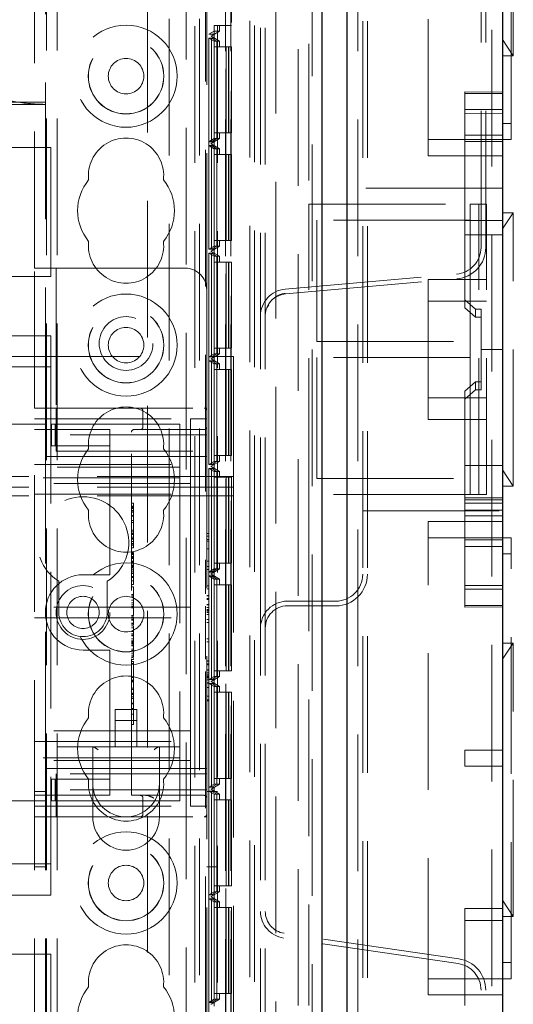
# Model space of a CAD drawing. Units: millimetres. Extents: x 11 to 205, y 5 to 292.
# Drawn here: x 104 to 108, y 134 to 144 of the extents above; entities that cross this region are included whole.
import ezdxf

# ---------------------------------------------------------------- set-up
doc = ezdxf.new("R2010")
doc.units = ezdxf.units.MM
doc.linetypes.add('HIDDEN', pattern=[1.905, 1.27, -0.635])

msp = doc.modelspace()

# ---------------------------------------------------------------- linework, layer by layer
at = {"color": 7, "linetype": 'Continuous', "lineweight": 25}
for p, q in [((108.3348, 235.4251), (108.3348, 125.6651)), ((106.8908, 126.9232), (106.8908, 234.167)), ((106.6548, 233.8501), (106.6548, 127.2401))]:
    msp.add_line(p, q, dxfattribs=at)
at = {"color": 7, "linetype": 'HIDDEN', "lineweight": 18}
for p, q in [((108.2348, 126.9651), (108.2348, 234.1251)), ((106.9908, 234.0811), (106.9908, 127.0091)), ((107.0348, 127.0451), (107.0348, 234.0451)), ((107.0788, 127.0451), (107.0788, 234.0451)), ((106.5648, 233.8501), (106.5648, 127.2401)), ((106.2268, 233.503), (106.2268, 127.5872)), ((104.0948, 128.0451), (104.0948, 233.0451)), ((104.1948, 128.0451), (104.1948, 233.0451)), ((105.4748, 233.0451), (105.4748, 128.0451)), ((105.6848, 233.0451), (105.6848, 128.0451)), ((105.9848, 233.0951), (105.9848, 127.9951)), ((106.0288, 233.0511), (106.0288, 128.0391)), ((105.3944, 232.1001), (105.3944, 128.9901)), ((105.7604, 157.8821), (105.7604, 128.2831)), ((105.8104, 157.8821), (105.8104, 128.2831)), ((105.8121, 128.302), (105.8121, 157.8632)), ((105.7629, 128.4831), (105.7629, 157.6821)), ((106.4348, 134.4051), (106.4348, 154.4898)), ((105.0348, 153.3153), (105.0348, 132.8124)), ((108.1348, 141.4535), (108.1348, 150.6367)), ((108.1788, 141.4535), (108.1788, 150.6367)), ((105.5748, 149.98), (105.5748, 138.2322)), ((106.0848, 138.4151), (106.0848, 149.9151)), ((106.1288, 138.4151), (106.1288, 149.9151)), ((104.0848, 139.8101), (104.0848, 148.7801)), ((105.5848, 141.0601), (105.5848, 147.5301)), ((103.9848, 141.2601), (103.9848, 147.3301)), ((106.5348, 147.1551), (106.5348, 141.8551)), ((107.6448, 142.3051), (107.6448, 146.7051)), ((108.4148, 142.4551), (108.4148, 146.5551)), ((108.4348, 143.2351), (108.4348, 145.7751)), ((105.8148, 144.8175), (105.8148, 143.5176)), ((105.2348, 132.7835), (105.2348, 144.0227)), ((105.5164, 132.7835), (105.5164, 144.0227)), ((105.6532, 143.5176), (105.7632, 143.5176)), ((105.6532, 143.5176), (105.6532, 132.3175)), ((105.7048, 143.5176), (105.7048, 143.4646)), ((105.8148, 143.5176), (105.7632, 143.5176)), ((105.7632, 132.3175), (105.7632, 143.5176)), ((105.6038, 143.4357), (105.6536, 143.4646)), ((105.6038, 143.4357), (105.6548, 143.4357)), ((105.6038, 132.3993), (105.6038, 143.4357)), ((105.6248, 143.4184), (105.7048, 143.4646)), ((105.6548, 143.4357), (105.6248, 143.4184)), ((105.6536, 143.4646), (105.6536, 132.3705)), ((105.7048, 143.4646), (105.6536, 143.4646)), ((105.6548, 143.4357), (105.6548, 143.3993)), ((105.604, 143.3993), (105.6289, 143.3993)), ((105.604, 142.4356), (105.604, 143.3993)), ((105.604, 143.3993), (105.6542, 143.3705)), ((105.6248, 143.4184), (105.6248, 143.4184)), ((105.6248, 143.4167), (105.6248, 143.4184)), ((105.6248, 143.4167), (105.6248, 143.4167)), ((105.6248, 143.4167), (105.7048, 143.3705)), ((105.6548, 143.3993), (105.6248, 143.4167)), ((105.6289, 143.3993), (105.6289, 142.4356)), ((105.6289, 143.3993), (105.6787, 143.3705)), ((105.6291, 143.3993), (105.6548, 143.3993)), ((105.6291, 142.4356), (105.6291, 143.3993)), ((105.6291, 143.3993), (105.6793, 143.3705)), ((105.6542, 143.3705), (105.6542, 142.4645)), ((105.6787, 143.3705), (105.6542, 143.3705)), ((105.6787, 142.4645), (105.6787, 143.3705)), ((105.7048, 143.3705), (105.6793, 143.3705)), ((105.6793, 143.3705), (105.6793, 142.4645)), ((105.7048, 143.3705), (105.7048, 143.3175)), ((108.3348, 143.3851), (108.4348, 143.2351)), ((105.6546, 142.5175), (105.6546, 143.3175)), ((105.6546, 143.3175), (105.7646, 143.3175)), ((105.6783, 143.3175), (105.6783, 142.5175)), ((105.6797, 142.5175), (105.6797, 143.3175)), ((105.7646, 143.3175), (105.7646, 142.5175)), ((105.7883, 143.3175), (105.7646, 143.3175)), ((105.7883, 142.5175), (105.7883, 143.3175)), ((105.7883, 143.3175), (105.7897, 143.3175)), ((105.7897, 143.3175), (105.7897, 142.5175)), ((105.8148, 143.3175), (105.7897, 143.3175)), ((105.8148, 143.3175), (105.8148, 142.5175)), ((108.3348, 143.2351), (108.4348, 143.2351)), ((107.9848, 142.701), (107.9848, 142.8996)), ((108.3348, 142.897), (107.9848, 142.8996)), ((107.9848, 142.8851), (108.3348, 142.8851)), ((104.0848, 142.8044), (82.5848, 142.8044)), ((104.0848, 142.7826), (82.5848, 142.7826)), ((107.9848, 142.7351), (108.3348, 142.7351)), ((107.9848, 141.5716), (107.9848, 142.701)), ((107.9848, 142.701), (108.3348, 142.6983)), ((108.3348, 142.6051), (108.4148, 142.6051)), ((105.6546, 142.5175), (105.7646, 142.5175)), ((105.7048, 142.5175), (105.7048, 142.4645)), ((105.7646, 142.5175), (105.7883, 142.5175)), ((105.7883, 142.5175), (105.7897, 142.5175)), ((105.7897, 142.5175), (105.8148, 142.5175)), ((105.604, 142.4356), (105.6542, 142.4645)), ((105.6289, 142.4356), (105.604, 142.4356)), ((105.7048, 142.4645), (105.6248, 142.4183)), ((105.6248, 142.4183), (105.6548, 142.4356)), ((105.6248, 142.4183), (105.6248, 142.4183)), ((105.6248, 142.4167), (105.6248, 142.4183)), ((105.6248, 142.4167), (105.6248, 142.4167)), ((105.6248, 142.4167), (105.7048, 142.3705)), ((105.6548, 142.3993), (105.6248, 142.4167)), ((105.6289, 142.4356), (105.6787, 142.4645)), ((105.6291, 142.4356), (105.6793, 142.4645)), ((105.6548, 142.4356), (105.6291, 142.4356)), ((105.6542, 142.4645), (105.6787, 142.4645)), ((105.6548, 142.4356), (105.6548, 142.3993)), ((105.6793, 142.4645), (105.7048, 142.4645)), ((107.6448, 142.4551), (108.4148, 142.4551)), ((107.9848, 142.4953), (108.3348, 142.4953)), ((107.9848, 142.4385), (108.3348, 142.4385)), ((82.5348, 142.3826), (104.1348, 142.3826)), ((104.1348, 142.3826), (104.1348, 141.1826)), ((105.604, 142.3993), (105.6289, 142.3993)), ((105.604, 141.4356), (105.604, 142.3993)), ((105.604, 142.3993), (105.6542, 142.3705)), ((105.6289, 142.3993), (105.6289, 141.4356)), ((105.6289, 142.3993), (105.6787, 142.3705)), ((105.6291, 142.3993), (105.6548, 142.3993)), ((105.6291, 141.4356), (105.6291, 142.3993)), ((105.6291, 142.3993), (105.6793, 142.3705)), ((105.6787, 142.3705), (105.6542, 142.3705)), ((105.6542, 142.3705), (105.6542, 141.4645)), ((105.6787, 141.4645), (105.6787, 142.3705)), ((105.6793, 142.3705), (105.6793, 141.4645)), ((105.7048, 142.3705), (105.6793, 142.3705)), ((105.7048, 142.3705), (105.7048, 142.3175)), ((105.6546, 141.5175), (105.6546, 142.3175)), ((105.6546, 142.3175), (105.7646, 142.3175)), ((105.6783, 142.3175), (105.6783, 141.5175)), ((105.6797, 141.5175), (105.6797, 142.3175)), ((105.7646, 142.3175), (105.7646, 141.5175)), ((105.7883, 142.3175), (105.7646, 142.3175)), ((105.7883, 141.5175), (105.7883, 142.3175)), ((105.7883, 142.3175), (105.7897, 142.3175)), ((105.7897, 142.3175), (105.7897, 141.5175)), ((105.8148, 142.3175), (105.7897, 142.3175)), ((105.8148, 142.3175), (105.8148, 141.5175)), ((107.6448, 142.3051), (108.3348, 142.3051)), ((108.3348, 142.0051), (107.0348, 142.0051)), ((106.5348, 139.1551), (106.5348, 141.8551)), ((106.5348, 141.8551), (108.0348, 141.8551)), ((108.0348, 141.7051), (108.0348, 141.8551)), ((108.1148, 141.8551), (108.0348, 141.8551)), ((108.1148, 139.1551), (108.1148, 141.8551)), ((108.1148, 141.8551), (108.1848, 141.8551)), ((108.1848, 139.1551), (108.1848, 141.8551)), ((108.4348, 141.7751), (108.3348, 141.6251)), ((108.4348, 141.7751), (108.3348, 141.7751)), ((108.4348, 139.2351), (108.4348, 141.7751)), ((106.6095, 141.7051), (106.6095, 140.5801)), ((108.0348, 141.7051), (106.6095, 141.7051)), ((107.9848, 141.704), (108.3348, 141.704)), ((108.0348, 141.7051), (108.0348, 140.5801)), ((105.6546, 141.5175), (105.7646, 141.5175)), ((105.7048, 141.5175), (105.7048, 141.4645)), ((105.7646, 141.5175), (105.7883, 141.5175)), ((105.7883, 141.5175), (105.7897, 141.5175)), ((105.7897, 141.5175), (105.8148, 141.5175)), ((107.9848, 141.5716), (108.3348, 141.5716)), ((107.9848, 140.9667), (107.9848, 141.5716)), ((105.604, 141.4356), (105.6542, 141.4645)), ((105.6289, 141.4356), (105.604, 141.4356)), ((105.7048, 141.4645), (105.6248, 141.4183)), ((105.6248, 141.4183), (105.6548, 141.4356)), ((105.6248, 141.4183), (105.6248, 141.4183)), ((105.6248, 141.4167), (105.6248, 141.4183)), ((105.6248, 141.4167), (105.6248, 141.4167)), ((105.6248, 141.4167), (105.7048, 141.3705)), ((105.6548, 141.3993), (105.6248, 141.4167)), ((105.6289, 141.4356), (105.6787, 141.4645)), ((105.6291, 141.4356), (105.6793, 141.4645)), ((105.6548, 141.4356), (105.6291, 141.4356)), ((105.6542, 141.4645), (105.6787, 141.4645)), ((105.6548, 141.4356), (105.6548, 141.3993)), ((105.6793, 141.4645), (105.7048, 141.4645)), ((105.604, 141.3993), (105.6289, 141.3993)), ((105.604, 140.4356), (105.604, 141.3993)), ((105.604, 141.3993), (105.6542, 141.3705)), ((105.6289, 141.3993), (105.6289, 140.4356)), ((105.6289, 141.3993), (105.6787, 141.3705)), ((105.6291, 141.3993), (105.6548, 141.3993)), ((105.6291, 140.4356), (105.6291, 141.3993)), ((105.6291, 141.3993), (105.6793, 141.3705)), ((105.6542, 141.3705), (105.6542, 140.4645)), ((105.6787, 141.3705), (105.6542, 141.3705)), ((105.6546, 140.5175), (105.6546, 141.3175)), ((105.6546, 141.3175), (105.7646, 141.3175)), ((105.6783, 141.3175), (105.6783, 140.5175)), ((105.6787, 140.4645), (105.6787, 141.3705)), ((105.6793, 141.3705), (105.6793, 140.4645)), ((105.7048, 141.3705), (105.6793, 141.3705)), ((105.6797, 140.5175), (105.6797, 141.3175)), ((105.7048, 141.3705), (105.7048, 141.3175)), ((105.7883, 141.3175), (105.7646, 141.3175)), ((105.7646, 141.3175), (105.7646, 140.5175)), ((105.7883, 140.5175), (105.7883, 141.3175)), ((105.7883, 141.3175), (105.7897, 141.3175)), ((105.7897, 141.3175), (105.7897, 140.5175)), ((105.8148, 141.3175), (105.7897, 141.3175)), ((105.8148, 141.3175), (105.8148, 140.5175)), ((103.9848, 141.2601), (104.1848, 141.2601)), ((103.9848, 139.9601), (103.9848, 141.2601)), ((104.1848, 141.2601), (104.1848, 139.9601)), ((105.3848, 141.2601), (104.1848, 141.2601)), ((104.1348, 141.1826), (82.5348, 141.1826)), ((106.3131, 141.0651), (107.9066, 141.2045)), ((106.3169, 141.0212), (107.9105, 141.1607)), ((107.6448, 140.9551), (107.6448, 141.1551)), ((107.6448, 141.1551), (108.1848, 141.1551)), ((105.5848, 139.9601), (105.5848, 141.0601)), ((108.1848, 140.9551), (107.6448, 140.9551)), ((107.6448, 140.9551), (107.6448, 140.0551)), ((107.9848, 140.9667), (108.0848, 140.8801)), ((107.9848, 140.8917), (107.9848, 140.9667)), ((106.1443, 140.8921), (106.1617, 140.9205)), ((108.0848, 140.8051), (107.9848, 140.8917)), ((108.0848, 140.8801), (108.1348, 140.8801)), ((108.0848, 140.8801), (108.0848, 140.8051)), ((108.1348, 140.8801), (108.1348, 140.5051)), ((108.1348, 140.8051), (108.0848, 140.8051)), ((82.5348, 140.6326), (104.1348, 140.6326)), ((104.1348, 140.6326), (104.1348, 140.3426)), ((105.6546, 140.5175), (105.7646, 140.5175)), ((105.7048, 140.5175), (105.7048, 140.4645)), ((105.7646, 140.5175), (105.7883, 140.5175)), ((105.7883, 140.5175), (105.7897, 140.5175)), ((105.7897, 140.5175), (105.8148, 140.5175)), ((106.6095, 140.5801), (108.0348, 140.5801)), ((108.0348, 140.4301), (108.0348, 140.5801)), ((108.1348, 140.5051), (108.1348, 140.1301)), ((108.1348, 140.5051), (108.3348, 140.5051)), ((80.8348, 140.4381), (105.8348, 140.4381)), ((105.604, 140.4356), (105.6542, 140.4645)), ((105.6289, 140.4356), (105.604, 140.4356)), ((105.7048, 140.4645), (105.6248, 140.4183)), ((105.6248, 140.4183), (105.6548, 140.4356)), ((105.6248, 140.4183), (105.6248, 140.4183)), ((105.6248, 140.4167), (105.6248, 140.4183)), ((105.6248, 140.4167), (105.6248, 140.4167)), ((105.6248, 140.4167), (105.7048, 140.3705)), ((105.6548, 140.3993), (105.6248, 140.4167)), ((105.6289, 140.4356), (105.6787, 140.4645)), ((105.6291, 140.4356), (105.6793, 140.4645)), ((105.6548, 140.4356), (105.6291, 140.4356)), ((105.6542, 140.4645), (105.6787, 140.4645)), ((105.6548, 140.4356), (105.6548, 140.3993)), ((105.6793, 140.4645), (105.7048, 140.4645)), ((105.8348, 140.4381), (105.8348, 139.2238)), ((106.6095, 140.4301), (106.6095, 139.3051)), ((108.0348, 140.4301), (106.6095, 140.4301)), ((108.0348, 140.4301), (108.0348, 139.3051)), ((82.5348, 140.3426), (104.1348, 140.3426)), ((104.1348, 140.3426), (104.1348, 135.7226)), ((105.604, 140.3993), (105.6289, 140.3993)), ((105.604, 139.4356), (105.604, 140.3993)), ((105.604, 140.3993), (105.6542, 140.3705)), ((105.6289, 140.3993), (105.6289, 139.4356)), ((105.6289, 140.3993), (105.6787, 140.3705)), ((105.6291, 140.3993), (105.6548, 140.3993)), ((105.6291, 139.4356), (105.6291, 140.3993)), ((105.6291, 140.3993), (105.6793, 140.3705)), ((105.6542, 140.3705), (105.6542, 139.4645)), ((105.6787, 140.3705), (105.6542, 140.3705)), ((105.6546, 139.5175), (105.6546, 140.3175)), ((105.6546, 140.3175), (105.7646, 140.3175)), ((105.6783, 140.3175), (105.6783, 139.5175)), ((105.6787, 139.4645), (105.6787, 140.3705)), ((105.6793, 140.3705), (105.6793, 139.4645)), ((105.7048, 140.3705), (105.6793, 140.3705)), ((105.6797, 139.5175), (105.6797, 140.3175)), ((105.7048, 140.3705), (105.7048, 140.3175)), ((105.7646, 140.3175), (105.7646, 139.5175)), ((105.7883, 140.3175), (105.7646, 140.3175)), ((105.7883, 139.5175), (105.7883, 140.3175)), ((105.7883, 140.3175), (105.7897, 140.3175)), ((105.7897, 140.3175), (105.7897, 139.5175)), ((105.8148, 140.3175), (105.7897, 140.3175)), ((105.8148, 140.3175), (105.8148, 139.5175)), ((107.9848, 140.1185), (108.0848, 140.2051)), ((108.0848, 140.1301), (107.9848, 140.0435)), ((108.0848, 140.2051), (108.0848, 140.1301)), ((108.1348, 140.2051), (108.0848, 140.2051)), ((108.1348, 140.1301), (108.0848, 140.1301)), ((107.6448, 140.0551), (108.1848, 140.0551)), ((107.6448, 139.8551), (107.6448, 140.0551)), ((107.9848, 140.0435), (107.9848, 140.1185)), ((107.9848, 139.6438), (107.9848, 140.0435)), ((103.9848, 136.1601), (103.9848, 139.9601)), ((103.9848, 139.9601), (104.1848, 139.9601)), ((104.1848, 139.9601), (104.1848, 139.7101)), ((104.1848, 139.9601), (105.5598, 139.9601)), ((105.5848, 139.9601), (105.5598, 139.9601)), ((105.5848, 139.9601), (105.5848, 139.9351)), ((103.9848, 139.8601), (105.4348, 139.8601)), ((104.9918, 139.9351), (104.9918, 139.7851)), ((105.4348, 139.8601), (105.4348, 139.3851)), ((105.5848, 139.8601), (105.4348, 139.8601)), ((105.5848, 139.7101), (105.5848, 139.9351)), ((108.1848, 139.8551), (107.6448, 139.8551)), ((104.0848, 139.8101), (82.5848, 139.8101)), ((104.0848, 139.8101), (104.0848, 139.5101)), ((104.1423, 139.6101), (104.1423, 139.8101)), ((104.1423, 139.8101), (104.1765, 139.8101)), ((104.1765, 139.6101), (104.1765, 139.8101)), ((104.1765, 139.8101), (104.5993, 139.8101)), ((104.5993, 139.8101), (104.6848, 139.8101)), ((105.3348, 139.8101), (104.6848, 139.8101)), ((105.014, 139.763), (104.9918, 139.7581)), ((105.3348, 139.8101), (105.3348, 139.4901)), ((103.9848, 139.7601), (104.6848, 139.7601)), ((105.5848, 139.7101), (104.1848, 139.7101)), ((104.1848, 139.5601), (104.1848, 139.7101)), ((104.6848, 139.7101), (104.6848, 139.7601)), ((104.6848, 139.7101), (104.6848, 139.6101)), ((104.8848, 136.3601), (104.8848, 139.7351)), ((104.9098, 139.7601), (105.5598, 139.7601)), ((105.5848, 139.7101), (105.5848, 139.5601)), ((104.1423, 139.6101), (104.1765, 139.6101)), ((104.1765, 139.6101), (104.5993, 139.6101)), ((104.5993, 139.6101), (104.6848, 139.6101)), ((104.6848, 139.5101), (104.6848, 139.6101)), ((107.9848, 139.5699), (107.9848, 139.6438)), ((104.0848, 139.5101), (104.6848, 139.5101)), ((104.0848, 136.6101), (104.0848, 139.5101)), ((104.1848, 139.5601), (105.5848, 139.5601)), ((104.6848, 139.5101), (104.6848, 138.4601)), ((105.5848, 139.5101), (104.6848, 139.5101)), ((105.3348, 139.4901), (105.3348, 139.3101)), ((105.5848, 139.5601), (105.5848, 136.5601)), ((105.6546, 139.5175), (105.7646, 139.5175)), ((105.7048, 139.5175), (105.7048, 139.4645)), ((105.7646, 139.5175), (105.7883, 139.5175)), ((105.7883, 139.5175), (105.7897, 139.5175)), ((105.7897, 139.5175), (105.8148, 139.5175)), ((107.9848, 139.1248), (107.9848, 139.5699)), ((81.3348, 139.4101), (105.3348, 139.4101)), ((103.9848, 139.4351), (105.4348, 139.4351)), ((105.604, 139.4356), (105.6542, 139.4645)), ((105.6289, 139.4356), (105.604, 139.4356)), ((105.604, 139.3993), (105.6289, 139.3993)), ((105.604, 138.4356), (105.604, 139.3993)), ((105.604, 139.3993), (105.6542, 139.3705)), ((105.7048, 139.4645), (105.6248, 139.4183)), ((105.6248, 139.4183), (105.6548, 139.4356)), ((105.6248, 139.4183), (105.6248, 139.4183)), ((105.6248, 139.4167), (105.6248, 139.4183)), ((105.6248, 139.4167), (105.6248, 139.4167)), ((105.6248, 139.4167), (105.7048, 139.3705)), ((105.6548, 139.3993), (105.6248, 139.4167)), ((105.6289, 139.4356), (105.6787, 139.4645)), ((105.6289, 139.3993), (105.6289, 138.4356)), ((105.6289, 139.3993), (105.6787, 139.3705)), ((105.6291, 139.4356), (105.6793, 139.4645)), ((105.6548, 139.4356), (105.6291, 139.4356)), ((105.6291, 139.3993), (105.6548, 139.3993)), ((105.6291, 138.4356), (105.6291, 139.3993)), ((105.6291, 139.3993), (105.6793, 139.3705)), ((105.6542, 139.4645), (105.6787, 139.4645)), ((105.6548, 139.4356), (105.6548, 139.3993)), ((105.6793, 139.4645), (105.7048, 139.4645)), ((108.3348, 139.4269), (107.9848, 139.4269)), ((105.8348, 139.3238), (80.8348, 139.3238)), ((105.3348, 139.3101), (81.3348, 139.3101)), ((105.3348, 139.3101), (105.3348, 139.2301)), ((105.4348, 139.2601), (105.4348, 139.3851)), ((105.6542, 139.3705), (105.6542, 138.4645)), ((105.6787, 139.3705), (105.6542, 139.3705)), ((105.6546, 138.5175), (105.6546, 139.3175)), ((105.6546, 139.3175), (105.7646, 139.3175)), ((105.6783, 139.3175), (105.6783, 138.5175)), ((105.6787, 138.4645), (105.6787, 139.3705)), ((105.6793, 139.3705), (105.6793, 138.4645)), ((105.7048, 139.3705), (105.6793, 139.3705)), ((105.6797, 138.5175), (105.6797, 139.3175)), ((105.7048, 139.3705), (105.7048, 139.3175)), ((105.7883, 139.3175), (105.7646, 139.3175)), ((105.7646, 139.3175), (105.7646, 138.5175)), ((105.7883, 138.5175), (105.7883, 139.3175)), ((105.7883, 139.3175), (105.7897, 139.3175)), ((105.7897, 139.3175), (105.7897, 138.5175)), ((105.8148, 139.3175), (105.7897, 139.3175)), ((105.8148, 139.3175), (105.8148, 138.5175)), ((106.6095, 139.3051), (108.0348, 139.3051)), ((108.0348, 139.1551), (108.0348, 139.3051)), ((108.3348, 139.3851), (108.4348, 139.2351)), ((105.8348, 139.2238), (80.8348, 139.2238)), ((105.4348, 139.2601), (103.9848, 139.2601)), ((105.3348, 139.2301), (105.3348, 136.8901)), ((105.4348, 139.1601), (105.4348, 139.2601)), ((105.8348, 139.2238), (105.8348, 139.1438)), ((108.3348, 139.2351), (108.4348, 139.2351)), ((105.8348, 139.1438), (80.8348, 139.1438)), ((103.9848, 139.1601), (105.4348, 139.1601)), ((105.4348, 139.0601), (105.4348, 139.1601)), ((105.8348, 139.1438), (105.8348, 127.9291)), ((108.0348, 139.1551), (106.5348, 139.1551)), ((106.5348, 139.1551), (106.5348, 134.4051)), ((107.9848, 138.3092), (107.9848, 139.1248)), ((107.9848, 139.1248), (108.3348, 139.1248)), ((108.0348, 139.1551), (108.1148, 139.1551)), ((108.1848, 139.1551), (108.1148, 139.1551)), ((104.9048, 139.0754), (104.8848, 139.0754)), ((104.9048, 139.0476), (104.8848, 139.0476)), ((104.9048, 139.042), (104.8848, 139.042)), ((104.9048, 139.0346), (104.8848, 139.0346)), ((104.9048, 139.0299), (104.8848, 139.0299)), ((104.9048, 139.0476), (104.9048, 139.0436)), ((105.4348, 139.0601), (105.4348, 138.2101)), ((107.9848, 139.1069), (108.3348, 139.1069)), ((108.3348, 139.075), (107.9848, 139.075)), ((104.9048, 139.0252), (104.8848, 139.0252)), ((104.9048, 139.0091), (104.8848, 139.0091)), ((104.9048, 139.0077), (104.8848, 139.0077)), ((104.9048, 139.0032), (104.8848, 139.0032)), ((104.9048, 138.9907), (104.8848, 138.9907)), ((104.9048, 138.9602), (104.8848, 138.9602)), ((104.9048, 138.9539), (104.8848, 138.9539)), ((107.0348, 139.0051), (108.3348, 139.0051)), ((108.3348, 139.0121), (107.9848, 139.0121)), ((107.9848, 138.9569), (108.3348, 138.9569)), ((104.9048, 138.9134), (104.8848, 138.9134)), ((104.9048, 138.8976), (104.8848, 138.8976)), ((107.6448, 134.5051), (107.6448, 138.9051)), ((108.3348, 138.9051), (107.6448, 138.9051)), ((104.9048, 138.8254), (104.8848, 138.8254)), ((104.9048, 138.8091), (104.8848, 138.8091)), ((104.9048, 138.7949), (104.8848, 138.7949)), ((104.9048, 138.7907), (104.8848, 138.7907)), ((104.9048, 138.7894), (104.8848, 138.7894)), ((104.9048, 138.7835), (104.8848, 138.7835)), ((104.9048, 138.7583), (104.8848, 138.7583)), ((104.9048, 138.7882), (104.9048, 138.7907)), ((105.6048, 138.7947), (105.5848, 138.7947)), ((105.6048, 138.7678), (105.5848, 138.7678)), ((105.6048, 138.7392), (105.6048, 138.7947)), ((108.4148, 138.7551), (107.6448, 138.7551)), ((108.4148, 134.6551), (108.4148, 138.7551)), ((104.9048, 138.7486), (104.8848, 138.7486)), ((104.9048, 138.742), (104.8848, 138.742)), ((104.9048, 138.7405), (104.8848, 138.7405)), ((104.9048, 138.7196), (104.8848, 138.7196)), ((104.9048, 138.7025), (104.8848, 138.7025)), ((104.9048, 138.6976), (104.8848, 138.6976)), ((104.9048, 138.6865), (104.8848, 138.6865)), ((104.9048, 138.6865), (104.9048, 138.7373)), ((104.9048, 138.6673), (104.9048, 138.6859)), ((105.6048, 138.7392), (105.5848, 138.7392)), ((105.6048, 138.7216), (105.5848, 138.7216)), ((105.6048, 138.7216), (105.6048, 138.7392)), ((107.9848, 138.7349), (108.3348, 138.7349)), ((107.9848, 138.672), (108.3348, 138.672)), ((104.9048, 138.6617), (104.8848, 138.6617)), ((104.9048, 138.6173), (104.8848, 138.6173)), ((104.9048, 138.6134), (104.8848, 138.6134)), ((104.9048, 138.6078), (104.8848, 138.6078)), ((104.9048, 138.5987), (104.8848, 138.5987)), ((104.9048, 138.5793), (104.8848, 138.5793)), ((104.9048, 138.5764), (104.8848, 138.5764)), ((104.9048, 138.5744), (104.9048, 138.5678)), ((105.6048, 138.6524), (105.5848, 138.6524)), ((105.6048, 138.537), (105.6048, 138.6524)), ((108.4148, 138.6051), (108.3348, 138.6051)), ((104.9048, 138.5698), (104.8848, 138.5698)), ((104.9048, 138.5678), (104.8848, 138.5678)), ((104.9048, 138.5626), (104.8848, 138.5626)), ((104.9048, 138.5364), (104.8848, 138.5364)), ((104.9048, 138.5275), (104.8848, 138.5275)), ((104.9048, 138.5227), (104.8848, 138.5227)), ((104.9048, 138.5001), (104.8848, 138.5001)), ((104.9048, 138.4946), (104.8848, 138.4946)), ((104.9048, 138.484), (104.8848, 138.484)), ((104.9048, 138.4804), (104.9048, 138.4946)), ((105.6048, 138.537), (105.5848, 138.537)), ((105.6048, 138.487), (105.5848, 138.487)), ((105.6048, 138.4601), (105.6048, 138.487)), ((105.6546, 138.5175), (105.7646, 138.5175)), ((105.7048, 138.5175), (105.7048, 138.4645)), ((105.7646, 138.5175), (105.7883, 138.5175)), ((105.7883, 138.5175), (105.7897, 138.5175)), ((105.7897, 138.5175), (105.8148, 138.5175)), ((104.6848, 138.4101), (104.4348, 138.4101)), ((104.6848, 138.4101), (104.6848, 138.4601)), ((104.9048, 138.4758), (104.8848, 138.4758)), ((104.9048, 138.457), (104.8848, 138.457)), ((104.9048, 138.4381), (104.8848, 138.4381)), ((104.9048, 138.4208), (104.8848, 138.4208)), ((104.9048, 138.3949), (104.8848, 138.3949)), ((104.9048, 138.457), (104.9048, 138.4758)), ((104.9048, 138.3532), (104.9048, 138.457)), ((105.6048, 138.4601), (105.5848, 138.4601)), ((105.604, 138.4356), (105.6542, 138.4645)), ((105.6289, 138.4356), (105.604, 138.4356)), ((105.604, 138.3993), (105.6289, 138.3993)), ((105.604, 137.4356), (105.604, 138.3993)), ((105.604, 138.3993), (105.6542, 138.3705)), ((105.6048, 138.3063), (105.6048, 138.4601)), ((105.7048, 138.4645), (105.6248, 138.4183)), ((105.6248, 138.4183), (105.6548, 138.4356)), ((105.6248, 138.4183), (105.6248, 138.4183)), ((105.6248, 138.4167), (105.6248, 138.4183)), ((105.6248, 138.4167), (105.6248, 138.4167)), ((105.6248, 138.4167), (105.7048, 138.3705)), ((105.6548, 138.3993), (105.6248, 138.4167)), ((105.6289, 138.4356), (105.6787, 138.4645)), ((105.6289, 138.3993), (105.6289, 137.4356)), ((105.6289, 138.3993), (105.6787, 138.3705)), ((105.6291, 138.4356), (105.6793, 138.4645)), ((105.6548, 138.4356), (105.6291, 138.4356)), ((105.6291, 138.3993), (105.6548, 138.3993)), ((105.6291, 137.4356), (105.6291, 138.3993)), ((105.6291, 138.3993), (105.6793, 138.3705)), ((105.6542, 138.4645), (105.6787, 138.4645)), ((105.6548, 138.4356), (105.6548, 138.3993)), ((105.6793, 138.4645), (105.7048, 138.4645)), ((106.0848, 138.4151), (106.0848, 137.9151)), ((106.1288, 138.4151), (106.1288, 137.9151)), ((104.2098, 138.3495), (104.2098, 138.0601)), ((104.6598, 138.0601), (104.6598, 138.3495)), ((104.9048, 138.3861), (104.8848, 138.3861)), ((104.9048, 138.3532), (104.8848, 138.3532)), ((104.9048, 138.3198), (104.8848, 138.3198)), ((104.9048, 138.2976), (104.8848, 138.2976)), ((104.9048, 138.3198), (104.9048, 138.3502)), ((105.6048, 138.3063), (105.5848, 138.3063)), ((105.6048, 138.2793), (105.6048, 138.3063)), ((105.6787, 138.3705), (105.6542, 138.3705)), ((105.6542, 138.3705), (105.6542, 137.4645)), ((105.6546, 137.5175), (105.6546, 138.3175)), ((105.6546, 138.3175), (105.7646, 138.3175)), ((105.6783, 138.3175), (105.6783, 137.5175)), ((105.6787, 137.4645), (105.6787, 138.3705)), ((105.7048, 138.3705), (105.6793, 138.3705)), ((105.6793, 138.3705), (105.6793, 137.4645)), ((105.6797, 137.5175), (105.6797, 138.3175)), ((105.7048, 138.3705), (105.7048, 138.3175)), ((105.7646, 138.3175), (105.7646, 137.5175)), ((105.7883, 138.3175), (105.7646, 138.3175)), ((105.7883, 137.5175), (105.7883, 138.3175)), ((105.7883, 138.3175), (105.7897, 138.3175)), ((105.7897, 138.3175), (105.7897, 137.5175)), ((105.8148, 138.3175), (105.7897, 138.3175)), ((105.8148, 138.3175), (105.8148, 137.5175)), ((108.3348, 138.3119), (107.9848, 138.3092)), ((107.9848, 138.1106), (107.9848, 138.3092)), ((104.9048, 138.2254), (104.8848, 138.2254)), ((104.9048, 138.2131), (104.8848, 138.2131)), ((105.4348, 138.1101), (105.4348, 138.2101)), ((105.6048, 138.2793), (105.5848, 138.2793)), ((105.6048, 138.2178), (105.5848, 138.2178)), ((105.6048, 138.2139), (105.5848, 138.2139)), ((107.9848, 138.2751), (108.3348, 138.2751)), ((104.9048, 138.2011), (104.8848, 138.2011)), ((104.9048, 138.1753), (104.8848, 138.1753)), ((104.9048, 138.1509), (104.8848, 138.1509)), ((104.9048, 138.1307), (104.8848, 138.1307)), ((104.9048, 138.1143), (104.8848, 138.1143)), ((105.5748, 138.1177), (105.5748, 137.6245)), ((105.6048, 138.1909), (105.5848, 138.1909)), ((105.6048, 138.1896), (105.5848, 138.1896)), ((105.6048, 138.1801), (105.5848, 138.1801)), ((105.6048, 138.134), (105.5848, 138.134)), ((105.6048, 138.1321), (105.5848, 138.1321)), ((105.6048, 138.131), (105.5848, 138.131)), ((106.3348, 138.1651), (106.7848, 138.1651)), ((106.3348, 138.1211), (106.7848, 138.1211)), ((107.9848, 138.1251), (108.3348, 138.1251)), ((107.9848, 138.1106), (108.3348, 138.1132)), ((105.4348, 138.1101), (103.9848, 138.1101)), ((104.9048, 138.1032), (104.8848, 138.1032)), ((104.9048, 138.0309), (104.8848, 138.0309)), ((105.4348, 138.1101), (105.4348, 138.0101)), ((105.6048, 138.1068), (105.5848, 138.1068)), ((105.6048, 138.087), (105.5848, 138.087)), ((105.6048, 138.0769), (105.5848, 138.0769)), ((105.6048, 138.0662), (105.5848, 138.0662)), ((105.6048, 138.0601), (105.5848, 138.0601)), ((105.6048, 138.0409), (105.5848, 138.0409)), ((105.6048, 138.0409), (105.6048, 138.0662)), ((103.9848, 138.0101), (105.4348, 138.0101)), ((104.9048, 138.0198), (104.8848, 138.0198)), ((104.9048, 138.0064), (104.8848, 138.0064)), ((104.9048, 137.9934), (104.8848, 137.9934)), ((104.9048, 137.9872), (104.8848, 137.9872)), ((104.9048, 137.9608), (104.8848, 137.9608)), ((104.9048, 137.9571), (104.8848, 137.9571)), ((104.9048, 137.9512), (104.8848, 137.9512)), ((104.9048, 137.9367), (104.8848, 137.9367)), ((104.9048, 137.9449), (104.9048, 137.9608)), ((104.9048, 137.9163), (104.9048, 137.9367)), ((105.4348, 137.9101), (105.4348, 138.0101)), ((105.6048, 137.9947), (105.5848, 137.9947)), ((105.6048, 137.9678), (105.5848, 137.9678)), ((105.6048, 137.9678), (105.6048, 137.9947)), ((105.6048, 137.8139), (105.6048, 137.9678)), ((104.9048, 137.9163), (104.8848, 137.9163)), ((104.9048, 137.8821), (104.8848, 137.8821)), ((104.9048, 137.8614), (104.8848, 137.8614)), ((104.9048, 137.8491), (104.8848, 137.8491)), ((104.9048, 137.8432), (104.8848, 137.8432)), ((104.9048, 137.8143), (104.9048, 137.9163)), ((105.4348, 137.9101), (105.4348, 137.0601)), ((106.0848, 126.0451), (106.0848, 137.9151)), ((106.1288, 126.0451), (106.1288, 137.9151)), ((104.9048, 137.8143), (104.8848, 137.8143)), ((104.9048, 137.7957), (104.8848, 137.7957)), ((104.9048, 137.7929), (104.8848, 137.7929)), ((104.9048, 137.7865), (104.8848, 137.7865)), ((104.9048, 137.7854), (104.8848, 137.7854)), ((104.9048, 137.7767), (104.8848, 137.7767)), ((104.9048, 137.7686), (104.8848, 137.7686)), ((104.9048, 137.7561), (104.8848, 137.7561)), ((104.9048, 137.7545), (104.8848, 137.7545)), ((104.9048, 137.7489), (104.8848, 137.7489)), ((104.9048, 137.7957), (104.9048, 137.8112)), ((104.9048, 137.7929), (104.9048, 137.7957)), ((104.9048, 137.7767), (104.9048, 137.7929)), ((104.9048, 137.7767), (104.9048, 137.7686)), ((105.6048, 137.8139), (105.5848, 137.8139)), ((105.6048, 137.787), (105.5848, 137.787)), ((105.6048, 137.787), (105.6048, 137.8139)), ((108.4348, 137.7751), (108.3348, 137.6251)), ((108.4348, 137.7751), (108.3348, 137.7751)), ((108.4348, 135.2351), (108.4348, 137.7751)), ((104.4348, 137.7101), (104.6848, 137.7101)), ((104.6848, 137.6601), (104.6848, 137.7101)), ((104.6848, 137.6601), (104.6848, 136.6101)), ((104.9048, 137.7177), (104.8848, 137.7177)), ((104.9048, 137.7074), (104.8848, 137.7074)), ((104.9048, 137.6989), (104.8848, 137.6989)), ((104.9048, 137.6813), (104.8848, 137.6813)), ((104.9048, 137.6636), (104.8848, 137.6636)), ((104.9048, 137.6478), (104.8848, 137.6478)), ((104.9048, 137.642), (104.8848, 137.642)), ((104.9048, 137.6223), (104.8848, 137.6223)), ((104.9048, 137.6032), (104.8848, 137.6032)), ((104.9048, 137.5865), (104.8848, 137.5865)), ((104.9048, 137.4558), (104.9048, 137.6032)), ((105.6048, 137.6101), (105.5848, 137.6101)), ((105.6048, 137.6063), (105.5848, 137.6063)), ((105.6048, 137.5832), (105.5848, 137.5832)), ((105.6048, 137.5819), (105.5848, 137.5819)), ((105.6048, 137.5724), (105.5848, 137.5724)), ((105.5748, 137.51), (105.5748, 128.0451)), ((105.6048, 137.5263), (105.5848, 137.5263)), ((105.6048, 137.5244), (105.5848, 137.5244)), ((105.6048, 137.5233), (105.5848, 137.5233)), ((105.6048, 137.4991), (105.5848, 137.4991)), ((105.6048, 137.4793), (105.5848, 137.4793)), ((105.6546, 137.5175), (105.7646, 137.5175)), ((105.7048, 137.5175), (105.7048, 137.4645)), ((105.7646, 137.5175), (105.7883, 137.5175)), ((105.7883, 137.5175), (105.7897, 137.5175)), ((105.7897, 137.5175), (105.8148, 137.5175)), ((104.9048, 137.4558), (104.8848, 137.4558)), ((104.9048, 137.4309), (104.8848, 137.4309)), ((104.9048, 137.4198), (104.8848, 137.4198)), ((104.9048, 137.4143), (104.8848, 137.4143)), ((104.9048, 137.1143), (104.9048, 137.4558)), ((105.6048, 137.4692), (105.5848, 137.4692)), ((105.6048, 137.4585), (105.5848, 137.4585)), ((105.6048, 137.4524), (105.5848, 137.4524)), ((105.6048, 137.4332), (105.5848, 137.4332)), ((105.6048, 137.4063), (105.5848, 137.4063)), ((105.6048, 137.4024), (105.5848, 137.4024)), ((105.604, 137.4356), (105.6542, 137.4645)), ((105.6289, 137.4356), (105.604, 137.4356)), ((105.604, 137.3993), (105.6289, 137.3993)), ((105.604, 136.4356), (105.604, 137.3993)), ((105.604, 137.3993), (105.6542, 137.3705)), ((105.6048, 137.4332), (105.6048, 137.4585)), ((105.6048, 137.2486), (105.6048, 137.4063)), ((105.7048, 137.4645), (105.6248, 137.4183)), ((105.6248, 137.4183), (105.6548, 137.4356)), ((105.6248, 137.4183), (105.6248, 137.4183)), ((105.6248, 137.4167), (105.6248, 137.4183)), ((105.6248, 137.4167), (105.6248, 137.4167)), ((105.6248, 137.4167), (105.7048, 137.3705)), ((105.6548, 137.3993), (105.6248, 137.4167)), ((105.6289, 137.4356), (105.6787, 137.4645)), ((105.6289, 137.3993), (105.6289, 136.4356)), ((105.6289, 137.3993), (105.6787, 137.3705)), ((105.6291, 137.4356), (105.6793, 137.4645)), ((105.6548, 137.4356), (105.6291, 137.4356)), ((105.6291, 137.3993), (105.6548, 137.3993)), ((105.6291, 136.4356), (105.6291, 137.3993)), ((105.6291, 137.3993), (105.6793, 137.3705)), ((105.6542, 137.4645), (105.6787, 137.4645)), ((105.6548, 137.4356), (105.6548, 137.3993)), ((105.6793, 137.4645), (105.7048, 137.4645)), ((104.9048, 137.3558), (104.8848, 137.3558)), ((104.9048, 137.3447), (104.8848, 137.3447)), ((104.9048, 137.3087), (104.8848, 137.3087)), ((104.9048, 137.3005), (104.8848, 137.3005)), ((104.9048, 137.2976), (104.8848, 137.2976)), ((105.6048, 137.3629), (105.5848, 137.3629)), ((105.6787, 137.3705), (105.6542, 137.3705)), ((105.6542, 137.3705), (105.6542, 136.4645)), ((105.6546, 136.5175), (105.6546, 137.3175)), ((105.6546, 137.3175), (105.7646, 137.3175)), ((105.6783, 137.3175), (105.6783, 136.5175)), ((105.6787, 136.4645), (105.6787, 137.3705)), ((105.6793, 137.3705), (105.6793, 136.4645)), ((105.7048, 137.3705), (105.6793, 137.3705)), ((105.6797, 136.5175), (105.6797, 137.3175)), ((105.7048, 137.3705), (105.7048, 137.3175)), ((105.7646, 137.3175), (105.7646, 136.5175)), ((105.7883, 137.3175), (105.7646, 137.3175)), ((105.7883, 136.5175), (105.7883, 137.3175)), ((105.7883, 137.3175), (105.7897, 137.3175)), ((105.7897, 137.3175), (105.7897, 136.5175)), ((105.8148, 137.3175), (105.7897, 137.3175)), ((105.8148, 137.3175), (105.8148, 136.5175)), ((104.9048, 137.2752), (104.8848, 137.2752)), ((104.9048, 137.2601), (104.8848, 137.2601)), ((104.9048, 137.2171), (104.8848, 137.2171)), ((104.9048, 137.2143), (104.8848, 137.2143)), ((104.9048, 137.2107), (104.8848, 137.2107)), ((105.6048, 137.2804), (105.5848, 137.2804)), ((105.6048, 137.2486), (105.5848, 137.2486)), ((105.6048, 137.237), (105.5848, 137.237)), ((105.6048, 137.237), (105.6048, 137.2486)), ((104.7348, 137.1565), (104.7348, 136.8101)), ((104.9348, 137.1565), (104.7348, 137.1565)), ((104.9048, 137.1668), (104.8848, 137.1668)), ((104.9048, 137.1653), (104.8848, 137.1653)), ((104.9048, 137.1143), (104.8848, 137.1143)), ((104.9048, 137.0841), (104.9048, 137.11)), ((104.9348, 136.8101), (104.9348, 137.1565)), ((104.9348, 137.0565), (104.7348, 137.0565)), ((104.9048, 137.0198), (104.8848, 137.0198)), ((105.4348, 136.9601), (105.4348, 137.0601)), ((105.4348, 136.9601), (103.9848, 136.9601)), ((105.4348, 136.8601), (105.4348, 136.9601)), ((103.9848, 136.8601), (105.4348, 136.8601)), ((105.3348, 136.8901), (105.3348, 136.8101)), ((105.4348, 136.7351), (105.4348, 136.8601)), ((81.3348, 136.8101), (105.3348, 136.8101)), ((104.5248, 136.8101), (104.5248, 136.4701)), ((105.1448, 136.4701), (105.1448, 136.8101)), ((105.3348, 136.8101), (105.3348, 136.6301)), ((107.9848, 136.7801), (108.3348, 136.7801)), ((107.9848, 136.6301), (107.9848, 136.7801)), ((105.3348, 136.7101), (81.3348, 136.7101)), ((105.4348, 136.6851), (103.9848, 136.6851)), ((105.4348, 136.7351), (105.4348, 136.2601)), ((104.0848, 136.6101), (104.0848, 136.3101)), ((104.6848, 136.6101), (104.0848, 136.6101)), ((104.1848, 136.4101), (104.1848, 136.5601)), ((105.5848, 136.5601), (104.1848, 136.5601)), ((105.5848, 136.6101), (104.6848, 136.6101)), ((104.6848, 136.5101), (104.6848, 136.6101)), ((105.3348, 136.6301), (105.3348, 136.3101)), ((105.5848, 136.5601), (105.5848, 136.4101)), ((107.9848, 136.6301), (108.3348, 136.6301)), ((104.1423, 136.5101), (104.1423, 136.3101)), ((104.1765, 136.5101), (104.1423, 136.5101)), ((104.1765, 136.5101), (104.1765, 136.3101)), ((104.5993, 136.5101), (104.1765, 136.5101)), ((104.5248, 136.4701), (104.5248, 136.1601)), ((104.6848, 136.5101), (104.5993, 136.5101)), ((104.6848, 136.5101), (104.6848, 136.4101)), ((105.1448, 136.1601), (105.1448, 136.4701)), ((105.6546, 136.5175), (105.7646, 136.5175)), ((105.7048, 136.5175), (105.7048, 136.4645)), ((105.7646, 136.5175), (105.7883, 136.5175)), ((105.7883, 136.5175), (105.7897, 136.5175)), ((105.7897, 136.5175), (105.8148, 136.5175)), ((104.0848, 136.3951), (103.9848, 136.3951)), ((104.1848, 136.4101), (104.1848, 136.1601)), ((105.5848, 136.4101), (104.1848, 136.4101)), ((104.6848, 136.3601), (104.6848, 136.4101)), ((105.5848, 136.1851), (105.5848, 136.4101)), ((105.6848, 136.3951), (105.5848, 136.3951)), ((105.604, 136.4356), (105.6542, 136.4645)), ((105.6289, 136.4356), (105.604, 136.4356)), ((105.604, 136.3993), (105.6289, 136.3993)), ((105.604, 135.4356), (105.604, 136.3993)), ((105.604, 136.3993), (105.6542, 136.3705)), ((105.7048, 136.4645), (105.6248, 136.4183)), ((105.6248, 136.4183), (105.6548, 136.4356)), ((105.6248, 136.4183), (105.6248, 136.4183)), ((105.6248, 136.4167), (105.6248, 136.4183)), ((105.6248, 136.4167), (105.6248, 136.4167)), ((105.6248, 136.4167), (105.7048, 136.3705)), ((105.6548, 136.3993), (105.6248, 136.4167)), ((105.6289, 136.4356), (105.6787, 136.4645)), ((105.6289, 136.3993), (105.6289, 135.4356)), ((105.6289, 136.3993), (105.6787, 136.3705)), ((105.6291, 136.4356), (105.6793, 136.4645)), ((105.6548, 136.4356), (105.6291, 136.4356)), ((105.6291, 136.3993), (105.6548, 136.3993)), ((105.6291, 135.4356), (105.6291, 136.3993)), ((105.6291, 136.3993), (105.6793, 136.3705)), ((105.6542, 136.4645), (105.6787, 136.4645)), ((105.6548, 136.4356), (105.6548, 136.3993)), ((105.6793, 136.4645), (105.7048, 136.4645)), ((104.0848, 136.3101), (82.5848, 136.3101)), ((104.6848, 136.3601), (103.9848, 136.3601)), ((104.0848, 128.0451), (104.0848, 136.3101)), ((104.1765, 136.3101), (104.1423, 136.3101)), ((104.5993, 136.3101), (104.1765, 136.3101)), ((104.6848, 136.3101), (104.5993, 136.3101)), ((105.3348, 136.3101), (104.6848, 136.3101)), ((105.5598, 136.3601), (104.8848, 136.3601)), ((104.9918, 136.3351), (104.9918, 136.1851)), ((105.6542, 136.3705), (105.6542, 135.4645)), ((105.6787, 136.3705), (105.6542, 136.3705)), ((105.6546, 135.5175), (105.6546, 136.3175)), ((105.6546, 136.3175), (105.7646, 136.3175)), ((105.6783, 136.3175), (105.6783, 135.5175)), ((105.6787, 135.4645), (105.6787, 136.3705)), ((105.7048, 136.3705), (105.6793, 136.3705)), ((105.6793, 136.3705), (105.6793, 135.4645)), ((105.6797, 135.5175), (105.6797, 136.3175)), ((105.7048, 136.3705), (105.7048, 136.3175)), ((105.7883, 136.3175), (105.7646, 136.3175)), ((105.7646, 136.3175), (105.7646, 135.5175)), ((105.7883, 135.5175), (105.7883, 136.3175)), ((105.7883, 136.3175), (105.7897, 136.3175)), ((105.7897, 136.3175), (105.7897, 135.5175)), ((105.8148, 136.3175), (105.7897, 136.3175)), ((105.8148, 136.3175), (105.8148, 135.5175)), ((103.9848, 136.2601), (105.4348, 136.2601)), ((105.5848, 136.2601), (105.4348, 136.2601)), ((104.1848, 136.1601), (103.9848, 136.1601)), ((103.9848, 128.0451), (103.9848, 136.1601)), ((104.1848, 136.1601), (105.5598, 136.1601)), ((105.5598, 136.1601), (105.5848, 136.1601)), ((105.5848, 136.1851), (105.5848, 136.1601)), ((105.5848, 128.3326), (105.5848, 136.1601)), ((104.1348, 135.7226), (82.5348, 135.7226)), ((103.9848, 135.6951), (104.0848, 135.6951)), ((104.1348, 135.7226), (104.1348, 135.4326)), ((105.5848, 135.6951), (105.6848, 135.6951)), ((105.604, 135.4356), (105.6542, 135.4645)), ((105.7048, 135.4645), (105.6248, 135.4183)), ((105.6289, 135.4356), (105.6787, 135.4645)), ((105.6291, 135.4356), (105.6793, 135.4645)), ((105.6542, 135.4645), (105.6787, 135.4645)), ((105.6546, 135.5175), (105.7646, 135.5175)), ((105.6793, 135.4645), (105.7048, 135.4645)), ((105.7048, 135.5175), (105.7048, 135.4645)), ((105.7646, 135.5175), (105.7883, 135.5175)), ((105.7883, 135.5175), (105.7897, 135.5175)), ((105.7897, 135.5175), (105.8148, 135.5175)), ((104.1348, 135.4326), (82.5348, 135.4326)), ((105.6289, 135.4356), (105.604, 135.4356)), ((105.604, 135.3993), (105.6289, 135.3993)), ((105.604, 134.4356), (105.604, 135.3993)), ((105.604, 135.3993), (105.6542, 135.3705)), ((105.6248, 135.4183), (105.6548, 135.4356)), ((105.6248, 135.4183), (105.6248, 135.4183)), ((105.6248, 135.4167), (105.6248, 135.4183)), ((105.6248, 135.4167), (105.6248, 135.4167)), ((105.6248, 135.4167), (105.7048, 135.3705)), ((105.6548, 135.3993), (105.6248, 135.4167)), ((105.6289, 135.3993), (105.6289, 134.4356)), ((105.6289, 135.3993), (105.6787, 135.3705)), ((105.6548, 135.4356), (105.6291, 135.4356)), ((105.6291, 135.3993), (105.6548, 135.3993)), ((105.6291, 134.4356), (105.6291, 135.3993)), ((105.6291, 135.3993), (105.6793, 135.3705)), ((105.6542, 135.3705), (105.6542, 134.4645)), ((105.6787, 135.3705), (105.6542, 135.3705)), ((105.6548, 135.4356), (105.6548, 135.3993)), ((105.6787, 134.4645), (105.6787, 135.3705)), ((105.6793, 135.3705), (105.6793, 134.4645)), ((105.7048, 135.3705), (105.6793, 135.3705)), ((105.7048, 135.3705), (105.7048, 135.3175)), ((108.3348, 135.3851), (108.4348, 135.2351)), ((105.6546, 134.5175), (105.6546, 135.3175)), ((105.6546, 135.3175), (105.7646, 135.3175)), ((105.6783, 135.3175), (105.6783, 134.5175)), ((105.6797, 134.5175), (105.6797, 135.3175)), ((105.7646, 135.3175), (105.7646, 134.5175)), ((105.7883, 135.3175), (105.7646, 135.3175)), ((105.7883, 134.5175), (105.7883, 135.3175)), ((105.7883, 135.3175), (105.7897, 135.3175)), ((105.7897, 135.3175), (105.7897, 134.5175)), ((105.8148, 135.3175), (105.7897, 135.3175)), ((105.8148, 135.3175), (105.8148, 134.5175)), ((107.9848, 134.4058), (107.9848, 135.3094)), ((107.9848, 135.3094), (108.3348, 135.3094)), ((107.9848, 135.1968), (108.3348, 135.1968)), ((108.3348, 135.2351), (108.4348, 135.2351)), ((107.921, 134.7964), (106.2986, 135.0338)), ((107.9274, 134.8399), (106.305, 135.0773)), ((104.1348, 134.8826), (82.5348, 134.8826)), ((104.1348, 133.6826), (104.1348, 134.8826)), ((108.3348, 134.8051), (108.4148, 134.8051)), ((107.6448, 134.6551), (108.4148, 134.6551)), ((108.1348, 131.1442), (108.1348, 134.549)), ((108.1788, 131.1442), (108.1788, 134.549)), ((105.604, 134.4356), (105.6542, 134.4645)), ((105.7048, 134.4645), (105.6248, 134.4183)), ((105.6289, 134.4356), (105.6787, 134.4645)), ((105.6291, 134.4356), (105.6793, 134.4645)), ((105.6542, 134.4645), (105.6787, 134.4645)), ((105.6546, 134.5175), (105.7646, 134.5175)), ((105.6793, 134.4645), (105.7048, 134.4645)), ((105.7048, 134.5175), (105.7048, 134.4645)), ((105.7646, 134.5175), (105.7883, 134.5175)), ((105.7883, 134.5175), (105.7897, 134.5175)), ((105.7897, 134.5175), (105.8148, 134.5175)), ((107.6448, 134.5051), (107.9848, 134.5051)), ((107.9848, 134.5064), (108.3348, 134.5064)), ((105.6289, 134.4356), (105.604, 134.4356)), ((105.6248, 134.4183), (105.6548, 134.4356)), ((105.6248, 134.4183), (105.6248, 134.4183)), ((105.6248, 134.4167), (105.6248, 134.4183)), ((105.6548, 134.4356), (105.6291, 134.4356)), ((105.6548, 134.4356), (105.6548, 134.3993))]:
    msp.add_line(p, q, dxfattribs=at)
for centre, radius in [((104.8348, 143.0451), 0.475), ((104.8348, 143.0451), 0.3515), ((104.8348, 143.0451), 0.3502), ((104.8348, 143.0451), 0.165), ((104.8348, 140.5451), 0.475), ((104.8348, 140.5451), 0.3515), ((104.8348, 140.5451), 0.3502), ((104.8348, 140.5601), 0.25), ((104.8348, 140.5451), 0.165), ((104.8348, 138.0451), 0.475), ((104.8348, 138.0451), 0.3515), ((104.8348, 138.0451), 0.3502), ((104.4348, 138.0601), 0.25), ((104.4348, 138.0601), 0.15), ((104.8348, 138.0451), 0.165), ((104.8348, 135.5451), 0.475), ((104.8348, 135.5451), 0.3515), ((104.8348, 135.5451), 0.3502), ((104.8348, 135.5451), 0.165)]:
    msp.add_circle(centre, radius, dxfattribs=at)
for centre, radius, start, end in [((104.8348, 142.1201), 0.35, 353.53263, 186.46737), ((104.8348, 141.7951), 0.45, 140.60854, 219.39146), ((104.8348, 141.7951), 0.45, 320.60854, 39.39146), ((104.8348, 141.4701), 0.35, 173.53263, 6.46737), ((107.8848, 141.4535), 0.25, 275, 0), ((107.8848, 141.4535), 0.294, 275, 0), ((105.3848, 141.0601), 0.2, 0, 90), ((106.3348, 140.816), 0.25, 95, 180), ((106.3348, 140.816), 0.206, 95, 132.25817), ((106.3348, 140.816), 0.206, 153.98227, 180), ((104.8348, 139.6201), 0.35, 353.53263, 186.46737), ((104.9668, 139.9351), 0.025, 0, 90), ((105.5598, 139.9351), 0.025, 0, 90), ((104.9668, 139.7851), 0.025, 270, 0), ((105.5598, 139.7851), 0.025, 270, 0), ((104.9098, 139.7351), 0.025, 90, 180), ((104.8348, 139.2951), 0.45, 140.60854, 219.39146), ((104.8348, 139.2951), 0.45, 320.60854, 39.39146), ((104.4348, 138.7101), 0.425, 301.96572, 238.03428), ((104.8348, 138.9701), 0.35, 173.53263, 6.46737), ((104.4348, 138.0601), 0.35, 90, 270), ((106.7848, 138.4151), 0.294, 270, 0), ((106.7848, 138.4151), 0.25, 270, 0), ((106.3348, 137.9151), 0.25, 90, 180), ((106.3348, 137.9151), 0.206, 90, 180), ((104.4348, 138.0601), 0.225, 180, 0), ((104.8348, 137.1201), 0.35, 353.53263, 186.46737), ((104.8348, 136.7951), 0.45, 140.60854, 219.39146), ((104.8348, 136.7951), 0.45, 320.60854, 39.39146), ((104.8348, 136.4701), 0.35, 173.53263, 6.46737), ((104.8348, 136.4701), 0.31, 180, 270), ((104.8348, 136.4701), 0.31, 270, 0), ((104.9668, 136.3351), 0.025, 0, 90), ((105.5598, 136.3351), 0.025, 0, 90), ((104.8348, 136.1601), 0.31, 180, 0), ((104.9668, 136.1851), 0.025, 270, 0), ((105.5598, 136.1851), 0.025, 270, 0), ((106.3348, 135.2812), 0.25, 180, 261.67435), ((106.3348, 135.2812), 0.206, 180, 261.67435), ((104.8348, 134.6201), 0.35, 353.53263, 186.46737), ((107.8848, 134.549), 0.294, 0, 81.67435), ((107.8848, 134.549), 0.25, 0, 81.67435), ((104.8348, 134.2951), 0.45, 140.60854, 219.39146), ((104.8348, 134.2951), 0.45, 320.60854, 39.39146)]:
    msp.add_arc(centre, radius, start, end, dxfattribs=at)
for centre, major_axis, start_param, end_param in [((104.5748, 136.7601), (-0.0487, 0.0487), 4.944213, 6.051362), ((105.0948, 136.7601), (0.0487, 0.0487), 0.231824, 1.338973)]:
    msp.add_ellipse(centre, major_axis=major_axis, ratio=0.236068, start_param=start_param, end_param=end_param, dxfattribs=at)
for points, knots in [([(104.0848, 145.7826), (104.0008, 145.7785), (103.8326, 145.7704), (103.5873, 145.7065), (103.3564, 145.6053), (103.1459, 145.467), (102.9629, 145.2949), (102.8111, 145.0952), (102.6958, 144.8721), (102.6181, 144.6328), (102.5815, 144.3831), (102.5853, 144.13), (102.6314, 143.881), (102.7172, 143.6429), (102.8421, 143.4236), (103.0011, 143.2287), (103.1911, 143.0646), (103.4054, 142.934), (103.6392, 142.8423), (103.8684, 142.7908), (104.0184, 142.7851), (104.0848, 142.7826)], [0, 0, 0, 0, 0.053308, 0.106614, 0.159931, 0.213246, 0.2664, 0.319553, 0.37258, 0.425607, 0.478828, 0.532049, 0.585485, 0.63892, 0.692264, 0.745606, 0.798689, 0.851773, 0.90483, 0.957888, 1, 1, 1, 1]), ([(106.1476, 140.8984), (106.1541, 140.9123), (106.169, 140.9441), (106.2092, 140.9836), (106.2594, 141.0139), (106.2962, 141.0222), (106.3139, 141.0261)], [0, 0, 0, 0, 0.214431, 0.488964, 0.753349, 1, 1, 1, 1]), ([(104.9048, 139.0077), (104.9048, 139.0167), (104.9048, 139.0346), (104.9048, 139.0578), (104.9048, 139.0729), (104.9048, 139.0746), (104.9048, 139.0754)], [0, 0, 0, 0, 0.2809631, 0.5601476, 0.7801379, 1, 1, 1, 1]), ([(104.9048, 138.9539), (104.9048, 138.9723), (104.9048, 139.0052), (104.9048, 139.0308), (104.9048, 139.042)], [0, 0, 0, 0, 0.558703, 1, 1, 1, 1]), ([(104.9048, 138.8254), (104.9048, 138.8293), (104.9048, 138.8372), (104.9048, 138.8847), (104.9048, 138.9431), (104.9048, 138.9862), (104.9048, 139.0077)], [0, 0, 0, 0, 0.27959, 0.55976, 0.780325, 1, 1, 1, 1]), ([(104.9048, 138.7835), (104.9048, 138.7897), (104.9048, 138.8021), (104.9048, 138.8157), (104.9048, 138.8241), (104.9048, 138.8249), (104.9048, 138.8254)], [0, 0, 0, 0, 0.279668, 0.559388, 0.779649, 1, 1, 1, 1]), ([(104.9048, 138.742), (104.9048, 138.7428), (104.9048, 138.7442), (104.9048, 138.7555), (104.9048, 138.7691), (104.9048, 138.7787), (104.9048, 138.7835)], [0, 0, 0, 0, 0.279636, 0.55938, 0.779562, 1, 1, 1, 1]), ([(104.9048, 138.6617), (104.9048, 138.6622), (104.9048, 138.6631), (104.9048, 138.666), (104.9048, 138.6673)], [0, 0, 0, 0, 0.559675, 1, 1, 1, 1]), ([(104.9048, 138.5793), (104.9048, 138.5856), (104.9048, 138.5984), (104.9048, 138.6143), (104.9048, 138.6162), (104.9048, 138.6173)], [0, 0, 0, 0, 0.279406, 0.560302, 1, 1, 1, 1]), ([(104.9048, 138.4946), (104.9048, 138.5076), (104.9048, 138.5309), (104.9048, 138.5646), (104.9048, 138.5793)], [0, 0, 0, 0, 0.562219, 1, 1, 1, 1]), ([(104.9048, 138.2131), (104.9048, 138.2256), (104.9048, 138.2504), (104.9048, 138.2796), (104.9048, 138.2951), (104.9048, 138.2968), (104.9048, 138.2976)], [0, 0, 0, 0, 0.279932, 0.559271, 0.779447, 1, 1, 1, 1]), ([(104.9048, 138.0309), (104.9048, 138.0346), (104.9048, 138.0421), (104.9048, 138.0898), (104.9048, 138.1478), (104.9048, 138.1914), (104.9048, 138.2131)], [0, 0, 0, 0, 0.279576, 0.559845, 0.780371, 1, 1, 1, 1]), ([(104.9048, 137.9934), (104.9048, 137.9965), (104.9048, 138.0026), (104.9048, 138.0104), (104.9048, 138.0185), (104.9048, 138.0193), (104.9048, 138.0198)], [0, 0, 0, 0, 0.1868803, 0.3739569, 0.5613072, 1, 1, 1, 1]), ([(104.9048, 138.0064), (104.9048, 138.0036), (104.9048, 137.9986), (104.9048, 137.9907), (104.9048, 137.9872)], [0, 0, 0, 0, 0.561428, 1, 1, 1, 1]), ([(104.9048, 137.9608), (104.9048, 137.966), (104.9048, 137.9752), (104.9048, 137.9879), (104.9048, 137.9934)], [0, 0, 0, 0, 0.5606272, 1, 1, 1, 1]), ([(104.9048, 137.6478), (104.9048, 137.6753), (104.9048, 137.7245), (104.9048, 137.7607), (104.9048, 137.7767)], [0, 0, 0, 0, 0.559037, 1, 1, 1, 1]), ([(104.9048, 137.6223), (104.9048, 137.623), (104.9048, 137.6243), (104.9048, 137.6287), (104.9048, 137.6306)], [0, 0, 0, 0, 0.559704, 1, 1, 1, 1]), ([(104.9048, 137.0198), (104.9048, 137.0289), (104.9048, 137.0469), (104.9048, 137.0745), (104.9048, 137.0805), (104.9048, 137.0841)], [0, 0, 0, 0, 0.281613, 0.558066, 1, 1, 1, 1]), ([(105.0918, 136.3351), (105.0916, 136.3352), (105.0765, 136.3428), (105.0545, 136.3538), (105.0285, 136.3598), (105.0189, 136.36), (105.0168, 136.3601)], [0, 0, 0, 0, 0.007939, 0.636513, 0.922894, 1, 1, 1, 1])]:
    msp.add_open_spline(points, degree=3, knots=knots, dxfattribs=at)

doc.saveas('drawing.dxf')
